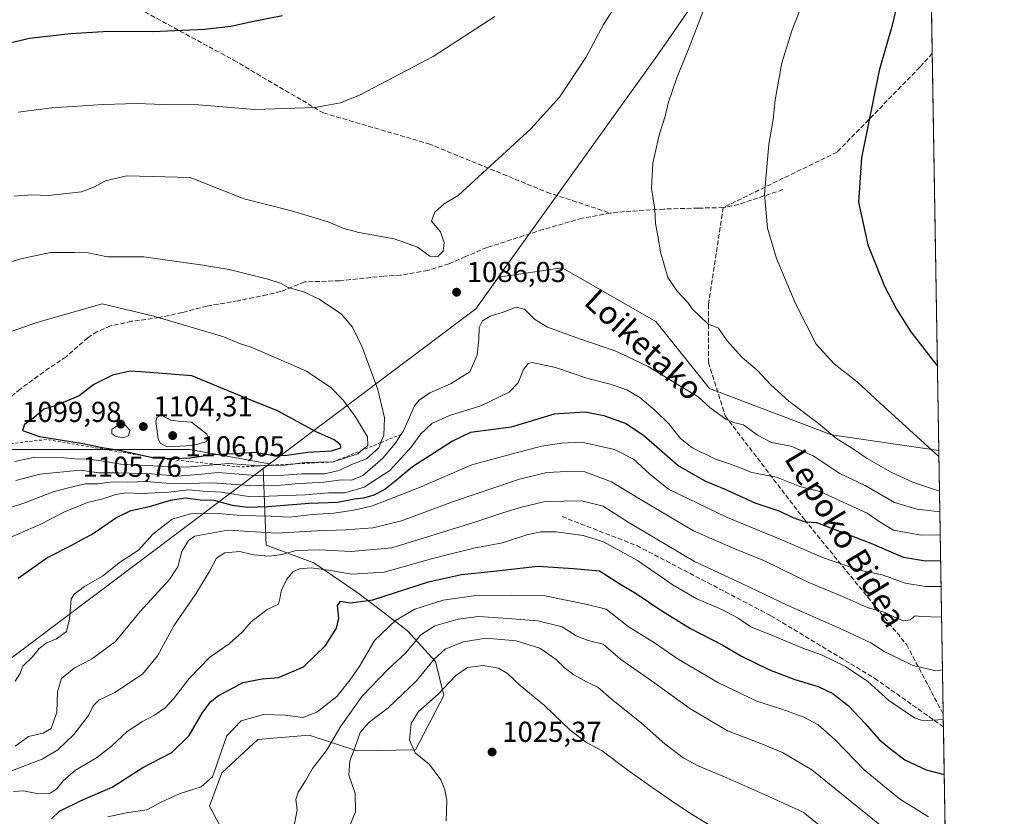
# Model space of a CAD drawing. Units: metres. Extents: x 610301 to 613734, y 4764022 to 4766391.
# Drawn here: x 613392 to 613734, y 4765317 to 4765593 of the extents above; entities that cross this region are included whole.
import ezdxf
from ezdxf.enums import TextEntityAlignment as Align

# ---------------------------------------------------------------- set-up
doc = ezdxf.new("R2010")
doc.units = ezdxf.units.M
doc.header["$MEASUREMENT"] = 0
doc.linetypes.add('DGN Style 2', pattern=[1.6480167562047852, 0.988810053722871, -0.6592067024819142])
doc.linetypes.add('DGN Style 3', pattern=[2.307223458686699, 1.648016756204785, -0.6592067024819142])
for name, color, linetype, lineweight in [('Arbolado forestal CxS', 92, 'Continuous', 0), ('Comarca CxS', 21, 'Continuous', 0), ('Comunidad Autónoma CxS', 142, 'Continuous', 0), ('Curva de nivel maestra', 30, 'Continuous', 30), ('Curva de nivel normal', 30, 'Continuous', 0), ('Escarpado lineal', 30, 'DGN Style 2', 0), ('Espacio natural protegido CxS', 121, 'Continuous', 0), ('Instalación de energía eléctrica Cxs', 135, 'Continuous', 0), ('Matorral CxS', 135, 'Continuous', 0), ('Municipio', 91, 'Continuous', 13), ('Municipio CxS', 4, 'Continuous', 0), ('Provincia CxS', 1, 'Continuous', 0), ('Punto de cota en terreno', 7, 'Continuous', 0), ('Rótulo de punto de cota en terreno', 7, 'Continuous', 0), ('Senda', 7, 'DGN Style 3', 0), ('Texto cartográfico', 7, 'Continuous', 0)]:
    doc.layers.add(name, color=color, linetype=linetype, lineweight=lineweight)
doc.styles.add('Style-Arial', font='txt')

# ---------------------------------------------------------------- blocks, each defined once
blk = doc.blocks.new('*U16')
at = {"layer": 'Arbolado forestal CxS', "color": 92, "linetype": 'Continuous', "lineweight": 0}
blk.add_polyline3d([(613474.5105999997, 4765289.363700001, 1036.929600000003), (613457.7960999999, 4765320.466700001, 1044.228400000007), (613462.0708999997, 4765331.961300001, 1045.270300000004), (613474.6003000002, 4765343.578500001, 1042.653099999996), (613481.2598000001, 4765344.153100001, 1043.153200000001), (613492.3565999996, 4765345.110300001, 1043.588699999993), (613508.9462000001, 4765339.6393, 1036.302899999995), (613529.2611999996, 4765339.938100001, 1030.212899999999), (613539.1196999997, 4765358.833900001, 1030.795400000003), (613536.1826, 4765370.576099999, 1036.074999999997), (613526.3936999999, 4765381.3391, 1043.732999999993), (613509.7532000003, 4765394.0591, 1052.541200000007), (613494.0179000003, 4765404.834100001, 1057.932499999995), (613477.4188000001, 4765410.942100001, 1063.660499999998), (613476.3624, 4765437.553099999, 1096.499500000005), (613478.5612000005, 4765439.2061, 1098.213699999993), (613550.1518999999, 4765493.015500001, 1085.844500000007), (613558.0131000001, 4765503.9879, 1086.341), (613580.1272999998, 4765507.202299999, 1087.009099999996), (613612.6635999996, 4765488.610900001, 1088.448799999998), (613631.2554000001, 4765465.372099999, 1086.738200000007), (613673.6031, 4765449.245100001, 1089.981), (613710.8545000004, 4765443.796200001, 1095.681899999996), (613733.5800000001, 4764077.82, 781.8491999999969)], dxfattribs=at)
blk = doc.blocks.new('5PATER')
at = {"layer": 'Instalación de energía eléctrica Cxs', "linetype": 'Continuous', "lineweight": 0}
h = blk.add_hatch(color=51, dxfattribs=at)
edge = h.paths.add_edge_path()
edge.add_ellipse((0, 0), major_axis=(-0.1095731443231308, -0.1110710700762829), ratio=0.9994222409660322, start_angle=0, end_angle=360)

msp = doc.modelspace()

# ---------------------------------------------------------------- linework, layer by layer
at = {"layer": 'Arbolado forestal CxS', "color": 92, "linetype": 'Continuous', "lineweight": 0, "extrusion": (0.006611454729179905, -0.3974028108401972, 0.917620452367249), "elevation": -1888737.817951222, "flags": 128}
msp.add_lwpolyline([(692896.0312869466, 4363331.448897243), (692896.0312869467, 4363231.80938917)], dxfattribs=at)
at = {"layer": 'Arbolado forestal CxS', "color": 92, "linetype": 'Continuous', "lineweight": 0, "extrusion": (0.003439227010091783, -0.2066239136900848, 0.9784143958512496), "elevation": -981491.7790042226, "flags": 128}
msp.add_lwpolyline([(692935.0363946774, 4652068.593720609), (692935.0363946772, 4652064.061475202)], dxfattribs=at)
at = {"layer": 'Arbolado forestal CxS', "color": 92, "linetype": 'Continuous', "lineweight": 0, "extrusion": (0.004877850833936445, -0.2931993328984469, 0.9560388892504047), "elevation": -1393194.482914598, "flags": 128}
msp.add_lwpolyline([(692895.9300001634, 4545777.103197084), (692895.9300001634, 4545672.129762666)], dxfattribs=at)
at = {"layer": 'Arbolado forestal CxS', "color": 92, "linetype": 'Continuous', "lineweight": 0}
for points in [[(613710.8545000004, 4765443.796200001, 1095.681899999996), (613673.6031, 4765449.245100001, 1089.981), (613631.2554000001, 4765465.372099999, 1086.738200000007), (613612.6635999996, 4765488.610900001, 1088.448799999998), (613580.1272999998, 4765507.202299999, 1087.009099999996), (613558.0131000001, 4765503.9879, 1086.341), (613550.1518999999, 4765493.015500001, 1085.844500000007), (613478.5612000005, 4765439.2061, 1098.213699999993)], [(613478.5612000005, 4765439.2061, 1098.213699999993), (613450.9206999998, 4765444.214500001, 1104.998999999996), (613408.2805000005, 4765444.2149, 1099.282200000001), (613366.7933, 4765444.215100001, 1101.4666), (613344.8969000002, 4765430.3859, 1108.6823), (613329.9149000002, 4765401.575300001, 1096.556299999997), (613301.1037, 4765377.374700001, 1115.6878), (613268.5305000005, 4765375.047900001, 1127.444900000002)], [(613366.7933, 4765444.215100001, 1101.4666), (613408.2805000005, 4765444.2149, 1099.282200000001), (613450.9206999998, 4765444.214500001, 1104.998999999996), (613478.5612000005, 4765439.2061, 1098.213699999993), (613476.3624, 4765437.553099999, 1096.499500000005), (613477.4188000001, 4765410.942100001, 1063.660499999998), (613494.0179000003, 4765404.834100001, 1057.932499999995), (613509.7532000003, 4765394.0591, 1052.541200000007), (613526.3936999999, 4765381.3391, 1043.732999999993), (613536.1826, 4765370.576099999, 1036.074999999997), (613539.1196999997, 4765358.833900001, 1030.795400000003), (613529.2611999996, 4765339.938100001, 1030.212899999999), (613508.9462000001, 4765339.6393, 1036.302899999995), (613492.3565999996, 4765345.110300001, 1043.588699999993), (613481.2598000001, 4765344.153100001, 1043.153200000001), (613474.6003000002, 4765343.578500001, 1042.653099999996), (613462.0708999997, 4765331.961300001, 1045.270300000004), (613457.7960999999, 4765320.466700001, 1044.228400000007), (613474.5105999997, 4765289.363700001, 1036.929600000003)], [(613474.5105999997, 4765289.363700001, 1036.929600000003), (613457.7960999999, 4765320.466700001, 1044.228400000007), (613462.0708999997, 4765331.961300001, 1045.270300000004), (613474.6003000002, 4765343.578500001, 1042.653099999996), (613481.2598000001, 4765344.153100001, 1043.153200000001), (613492.3565999996, 4765345.110300001, 1043.588699999993), (613508.9462000001, 4765339.6393, 1036.302899999995), (613529.2611999996, 4765339.938100001, 1030.212899999999), (613539.1196999997, 4765358.833900001, 1030.795400000003), (613536.1826, 4765370.576099999, 1036.074999999997), (613526.3936999999, 4765381.3391, 1043.732999999993), (613509.7532000003, 4765394.0591, 1052.541200000007), (613494.0179000003, 4765404.834100001, 1057.932499999995), (613477.4188000001, 4765410.942100001, 1063.660499999998), (613476.3624, 4765437.553099999, 1096.499500000005), (613478.5612000005, 4765439.2061, 1098.213699999993)], [(613474.5105999997, 4765289.363700001, 1036.929600000003), (613457.7960999999, 4765320.466700001, 1044.228400000007), (613462.0708999997, 4765331.961300001, 1045.270300000004), (613474.6003000002, 4765343.578500001, 1042.653099999996), (613481.2598000001, 4765344.153100001, 1043.153200000001), (613492.3565999996, 4765345.110300001, 1043.588699999993), (613508.9462000001, 4765339.6393, 1036.302899999995), (613529.2611999996, 4765339.938100001, 1030.212899999999), (613539.1196999997, 4765358.833900001, 1030.795400000003), (613536.1826, 4765370.576099999, 1036.074999999997), (613526.3936999999, 4765381.3391, 1043.732999999993), (613509.7532000003, 4765394.0591, 1052.541200000007), (613494.0179000003, 4765404.834100001, 1057.932499999995), (613477.4188000001, 4765410.942100001, 1063.660499999998), (613476.3624, 4765437.553099999, 1096.499500000005), (613478.5612000005, 4765439.2061, 1098.213699999993)]]:
    msp.add_polyline3d(points, dxfattribs=at)
at = {"layer": 'Comarca CxS', "color": 21, "linetype": 'Continuous', "lineweight": 0, "flags": 128}
msp.add_lwpolyline([(611909.6227759486, 4766362.105292416), (613411.9537817772, 4766386.720825574), (613413.0380000002, 4766385.912), (613439.9369999996, 4766366.798000001), (613451.6179999994, 4766358.425), (613465.5569999992, 4766348.433000001), (613510.6139999996, 4766318.994), (613553.3850000009, 4766289.527), (613566.8380000007, 4766280.308000001), (613583.209, 4766269.09), (613593.4649999999, 4766262.062), (613646.7040000008, 4766228.148000001), (613698.3740770075, 4766193.962177501), (613706.3454240634, 4765714.823952843), (613733.580000871, 4764077.819982326), (611946.7265727377, 4764048.557772302)], dxfattribs=at)
at = {"layer": 'Comunidad Autónoma CxS', "color": 142, "linetype": 'Continuous', "lineweight": 0, "flags": 128}
msp.add_lwpolyline([(611946.7265727377, 4764048.557772302), (610338.4500008437, 4764022.219982326), (610328.5972000009, 4764632.684300001), (610323.456113034, 4764951.21847995), (610301.110000845, 4766335.749982302), (611251.4029731483, 4766351.320431211), (611909.6227759486, 4766362.105292416), (613411.9537817772, 4766386.720825574), (613695.090000871, 4766391.359982301), (613698.3740770075, 4766193.962177501), (613706.3454240634, 4765714.823952843), (613733.580000871, 4764077.819982326)], close=True, dxfattribs=at)
at = {"layer": 'Curva de nivel maestra', "color": 30, "linetype": 'Continuous', "lineweight": 30, "flags": 128}
for points, elevation in [([(613707.5539999995, 4765642.179199999), (613704.8099999996, 4765630.7301), (613697.7100000001, 4765606.0601), (613696.6299999999, 4765599.590100001), (613694.5899999999, 4765590.940099999), (613690.1100000005, 4765575.720100001), (613684.0499999998, 4765545.3301), (613683.04, 4765530.020099999), (613686.2599999999, 4765515.170100001), (613692.0300000003, 4765500.8201), (613696.1900000004, 4765492.880100001), (613701.1200000001, 4765484.960100001), (613710.3671000004, 4765473.090700001)], 1100), ([(613381.1550000003, 4765583.496200001), (613395.2800000003, 4765586.920100001), (613409.6500000004, 4765588.4801), (613422.7300000006, 4765589.360099999), (613438.0599999996, 4765589.1801), (613456.0999999996, 4765589.9901), (613465.2300000006, 4765591.030099999), (613473.0999999996, 4765592.780099999), (613483.0599999996, 4765594.700099999)], 1075), ([(613445.3399999999, 4765441.0801), (613451.2199999997, 4765441.300100001), (613458.6399999997, 4765442.390100001), (613466.3200000003, 4765442.7401), (613473.6399999997, 4765443.210100001), (613480.0700000003, 4765442.130100001), (613484.5800000001, 4765442.1601), (613491.8799999999, 4765443.300100001), (613500.0999999996, 4765443.670100001), (613503.3099999996, 4765444.720100001), (613503.2699999996, 4765445.840100001), (613501.0800000001, 4765447.4801), (613494.8399999999, 4765450.3201), (613481.3200000003, 4765457.6501), (613469.5300000003, 4765462.340100001), (613451.6299999999, 4765469.710100001), (613435.6200000001, 4765471.0101), (613430.29, 4765471.3101), (613424.0800000001, 4765469.950099999), (613417.6399999997, 4765466.720100001), (613412.6100000005, 4765462.780099999), (613404.25, 4765459.360099999), (613400.2800000003, 4765458.120100001), (613396.7699999996, 4765455.140100001), (613393.5700000003, 4765452.8101), (613392.8600000005, 4765450.8101), (613398.7999999998, 4765448.670100001), (613413.9100000003, 4765446.220100001), (613420.5599999996, 4765444.840100001), (613426.5599999996, 4765443.970100001), (613438.5999999996, 4765441.340100001), (613445.3399999999, 4765441.0801)], 1100), ([(613711.4901999999, 4765405.584000001), (613706.2300000006, 4765405.4101), (613698.6399999997, 4765406.7301), (613687.4100000003, 4765411.530099999), (613668.5599999996, 4765418.790100001), (613664.5800000001, 4765418.9801), (613660.3700000001, 4765420.440099999), (613655.79, 4765422.6801), (613647.1699999999, 4765425.540100001), (613636.54, 4765430.440099999), (613629.7999999998, 4765433.200099999), (613620.2599999999, 4765438.6601), (613608.4800000006, 4765448.890100001), (613602.0800000001, 4765453.1601), (613594.7000000002, 4765455.8201), (613587.9699999997, 4765457.0801), (613577.4100000003, 4765456.4301), (613562.4100000003, 4765451.880100001), (613548.3099999996, 4765450.0601), (613542.1500000004, 4765447.0601), (613528.2699999996, 4765438.1501), (613522.1399999997, 4765433.040100001), (613518.6299999999, 4765430.280099999), (613514.79, 4765428.3101), (613511.2699999996, 4765427.3201), (613508.1200000001, 4765426.970100001), (613502.25, 4765425.7601), (613492.3200000003, 4765425.4901), (613478.0599999996, 4765424.340100001), (613470.8600000005, 4765424.0801), (613465.8099999996, 4765424.7601), (613459.4299999997, 4765426.4301), (613454.5599999996, 4765426.630100001), (613449.5899999999, 4765427.2601), (613444.1799999997, 4765426.4801), (613436.8300000001, 4765424.290100001), (613430.1399999997, 4765422.800100001), (613425.6600000003, 4765420.620100001), (613417.7100000001, 4765415.130100001), (613409.2199999997, 4765410.470100001), (613401.7300000006, 4765406.710100001), (613391.4000000004, 4765399.4101)], 1075), ([(613402.9000000004, 4765316.020099999), (613405.7800000003, 4765318.6601), (613413.2999999998, 4765322.440099999), (613423.9600000001, 4765326.9901), (613434.6399999997, 4765333.880100001), (613444.7000000002, 4765339.020099999), (613450.7100000001, 4765344.9801), (613455.2100000001, 4765352.6501), (613458.1200000001, 4765356.640100001), (613460.9600000001, 4765358.8101), (613464.7300000006, 4765360.7601), (613469.4000000004, 4765363.340100001), (613476.0599999996, 4765364.670100001), (613481.7300000006, 4765365.130100001), (613490.4000000004, 4765368.800100001), (613498.0099999999, 4765376.220100001), (613501.8600000005, 4765382.1601), (613502.7000000002, 4765385.640100001), (613502.1900000004, 4765390.040100001), (613503.2599999999, 4765391.550100001), (613506.7400000002, 4765390.9301), (613514.4100000003, 4765392.0701), (613533.7400000002, 4765398.3101), (613545.1900000004, 4765400.860099999), (613556.5, 4765401.9301), (613571.6799999997, 4765403.6601), (613584.1100000005, 4765402.850099999), (613593.0599999996, 4765402.050100001), (613600.2000000002, 4765397.610099999), (613605.8600000005, 4765394.2601), (613614.3600000005, 4765388.4301), (613624.7100000001, 4765382.120100001), (613635.8700000001, 4765376.270099999), (613642.3399999999, 4765372.4901), (613652.1100000005, 4765367.7501), (613660.9299999997, 4765364.390100001), (613669, 4765361.9801), (613674.0899999999, 4765359.4901), (613679.5, 4765355.2301), (613685.2300000006, 4765349.290100001), (613690.1399999997, 4765343.530099999), (613693.5899999999, 4765340.6501), (613699.1200000001, 4765336.460100001), (613706.4299999997, 4765333.100099999), (613712.7248999998, 4765331.368799999)], 1050)]:
    msp.add_lwpolyline(points, dxfattribs=dict(at, elevation=elevation))
at = {"layer": 'Curva de nivel normal', "color": 30, "linetype": 'Continuous', "lineweight": 0, "flags": 128}
for points, elevation in [([(613599.0800000001, 4765598.76), (613594.5499999998, 4765591.630000001), (613588.3300000001, 4765580.140000001), (613579.1799999997, 4765566.380000001), (613569.3300000001, 4765555.449999999), (613544.0700000003, 4765532.359999999), (613539.2300000006, 4765529.369999999), (613535.9500000002, 4765526.550000001), (613534.7800000003, 4765523.369999999), (613536.1100000005, 4765521.939999999), (613537.9699999997, 4765519.710000001), (613539.2100000001, 4765515.9), (613538.8200000003, 4765512.939999999), (613536.9800000006, 4765511.100000001), (613534.2800000003, 4765511.289999999), (613530.0099999999, 4765514.41), (613521.8099999996, 4765517.220000001), (613509.5999999996, 4765519.470000001), (613504.0300000003, 4765520.970000001), (613499, 4765523.210000001), (613486.2199999997, 4765526.960000001), (613469.8399999999, 4765531.17), (613451.0700000003, 4765538.57), (613429.0800000001, 4765539.16), (613421.6399999997, 4765537.34), (613417.6200000001, 4765535.189999999), (613413.3600000005, 4765533.609999999), (613401.8899999997, 4765532.300000001), (613396.1799999997, 4765532.57), (613389.9600000001, 4765532.060000001)], 1085), ([(613629.3099999996, 4765596.83), (613623.7599999999, 4765582.470000001), (613620.0499999998, 4765573.42), (613616.9800000006, 4765564.289999999), (613615.8700000001, 4765559.779999999), (613613.9299999997, 4765553.720000001), (613611.5899999999, 4765543.49), (613611.1799999997, 4765534.859999999), (613612.2699999996, 4765527.49), (613612.5300000003, 4765522.630000001), (613613.4699999997, 4765517.76), (613614.2699999996, 4765512.630000001), (613616.8799999999, 4765503.83), (613620.0999999996, 4765499.060000001), (613623.7800000003, 4765495.140000001), (613625.25, 4765492.970000001), (613630.7400000002, 4765487.82), (613634.4100000003, 4765486.310000001), (613637.4100000003, 4765481.869999999), (613642.6100000005, 4765476.140000001), (613647.8399999999, 4765471.720000001), (613652.5599999996, 4765466.630000001), (613658.8499999996, 4765460.92), (613669.1399999997, 4765453.210000001), (613675.4199999999, 4765447.84), (613680.5700000003, 4765444.720000001), (613686.0199999996, 4765441.039999999), (613694.1399999997, 4765436.460000001), (613702.0199999996, 4765432.699999999), (613711.0893999999, 4765429.673800001)], 1090), ([(613662.7199999997, 4765596.810000001), (613659.9900000002, 4765589.810000001), (613656.4100000003, 4765578.300000001), (613654.0800000001, 4765565.439999999), (613653.3200000003, 4765558.640000001), (613651.9000000004, 4765550.140000001), (613650.3399999999, 4765532.810000001), (613651.4400000004, 4765520.980000001), (613654.5300000003, 4765510.5), (613660.9600000001, 4765495.029999999), (613668.3499999996, 4765480.75), (613674.5300000003, 4765473.939999999), (613682.5599999996, 4765467.630000001), (613691.8799999999, 4765458.970000001), (613710.8887, 4765441.736400001)], 1095), ([(613556.8099999996, 4765594.350000001), (613535.4100000003, 4765580.480000001), (613510.0700000003, 4765567.180000001), (613503.2300000006, 4765564.430000001), (613494.3799999999, 4765562.800000001), (613473.5599999996, 4765562.180000001), (613454.0599999996, 4765563.800000001), (613441.7300000006, 4765563.84), (613432.7300000006, 4765564.210000001), (613421.0499999998, 4765563.890000001), (613403.0199999996, 4765562.74), (613391.3799999999, 4765561.210000001)], 1080), ([(613380.9000000004, 4765506.869999999), (613392.3600000005, 4765510.380000001), (613402.6500000004, 4765512.58), (613411.0599999996, 4765512.52), (613415.6500000004, 4765512.359999999), (613422.3300000001, 4765511.07), (613434.9699999997, 4765511.050000001), (613455.4299999997, 4765508.180000001), (613464.6399999997, 4765506.58), (613478.0599999996, 4765503.279999999), (613482.6500000004, 4765501.83), (613485.0599999996, 4765500.369999999), (613490.3600000005, 4765498.880000001), (613495.8899999997, 4765496.34), (613503.5300000003, 4765491.180000001), (613507.4299999997, 4765486.67), (613510.7000000002, 4765479.640000001), (613516.2199999997, 4765464.939999999), (613518.5, 4765455.210000001), (613518.2999999998, 4765449.140000001), (613517.2697000002, 4765446.590399999), (613516.5300000003, 4765444.76), (613512.25, 4765440.970000001), (613507.0199999996, 4765438.92), (613502.7400000002, 4765436.92), (613497.7400000002, 4765435.699999999)], 1090), ([(613382.5899999999, 4765422.08), (613393.3200000003, 4765425.57), (613403.8799999999, 4765429.57), (613410.7199999997, 4765431.369999999), (613414.6600000003, 4765432.27), (613419.0199999996, 4765432.32), (613424.4000000004, 4765432.960000001), (613429.1799999997, 4765432.82), (613435.8799999999, 4765433.07), (613445.5199999996, 4765432.300000001), (613458.7300000006, 4765432.619999999), (613471.7300000006, 4765431.710000001), (613480.3200000003, 4765431.539999999), (613487.4199999999, 4765432.25), (613497.4600000001, 4765432.859999999), (613503.6399999997, 4765433.710000001), (613507.1799999997, 4765433.58), (613510.9800000006, 4765435.180000001), (613517.8899999997, 4765441.230000001), (613522.2100000001, 4765446.279999999), (613524.3454, 4765449.460300001), (613525.0300000003, 4765450.480000001), (613528.9299999997, 4765459.300000001), (613530.4800000006, 4765461.350000001), (613534.1799999997, 4765463.789999999), (613541.4600000001, 4765466.970000001), (613548.1699999999, 4765471.16), (613550.6600000003, 4765476.880000001), (613551.2400000002, 4765482.5), (613551.2999999998, 4765486.480000001), (613552.5099999999, 4765488.779999999), (613555.1399999997, 4765490.480000001), (613559.6299999999, 4765491.869999999), (613564.2100000001, 4765493.58), (613567.0800000001, 4765492.92), (613570.5199999996, 4765489.4), (613575.04, 4765486.66), (613586.4800000006, 4765482.430000001), (613598.5300000003, 4765478.430000001), (613609.9699999997, 4765472.970000001), (613621.5800000001, 4765465.939999999), (613627.3700000001, 4765462.480000001), (613631.4600000001, 4765458.67), (613636.9600000001, 4765454.680000001), (613639.6600000003, 4765453.52), (613643.0700000003, 4765452.74), (613647.9299999997, 4765449.189999999), (613652.7999999998, 4765446.640000001), (613659.5899999999, 4765445.32), (613667.2400000002, 4765441.970000001), (613676.4600000001, 4765435.84), (613685.3300000001, 4765431.710000001), (613695.4400000004, 4765425.800000001), (613703.3799999999, 4765423.460000001), (613711.2074999996, 4765422.5792)], 1085), ([(613420.5899999999, 4765494.67), (613397.5300000003, 4765488.130000001), (613384.8799999999, 4765483.699999999)], 1095), ([(613390.2599999999, 4765440), (613397.1799999997, 4765441.5), (613407.1799999997, 4765441.279999999), (613412.2999999998, 4765440.800000001), (613415.4900000002, 4765440.9), (613420.2199999997, 4765440.300000001), (613427.04, 4765439.119999999), (613440.3399999999, 4765438.42), (613449.6699999999, 4765438.09), (613460.4040000001, 4765438.9747), (613464.3499999996, 4765439.300000001), (613474.8844, 4765438.492000001), (613474.9100000003, 4765438.49), (613483.7999999998, 4765438.76), (613486.7493000003, 4765439.133300001), (613490.9100000003, 4765439.66), (613500.75, 4765439.890100001), (613509.29, 4765442.640000001), (613510.9170000004, 4765444.013800001), (613512.7599999999, 4765445.57), (613512.5499999998, 4765448.619999999), (613508.4800000006, 4765455.550000001), (613504.1600000003, 4765461.300000001), (613499.9100000003, 4765465.720000001), (613491.4800000006, 4765471.34), (613472.2300000006, 4765479.640000001), (613468.1600000003, 4765480.9), (613462.7199999997, 4765483.24), (613438.4500000002, 4765490.470000001), (613420.5899999999, 4765494.67)], 1095), ([(613388.6200000001, 4765413.66), (613399.3099999996, 4765418.27), (613407.2199999997, 4765422.460000001), (613415.4299999997, 4765425.789999999), (613420.7999999998, 4765427.039999999), (613425.3300000001, 4765428.560000001), (613428.8700000001, 4765429.17), (613434.0199999996, 4765428.939999999), (613443.6799999997, 4765429.42), (613450.3399999999, 4765430.16), (613455.6299999999, 4765429.710000001), (613461.9400000004, 4765429.359999999), (613472.04, 4765427.779999999), (613490.9800000006, 4765428.49), (613499.04, 4765429.16), (613504.75, 4765429.17), (613511.4100000003, 4765431.060000001), (613520.4100000003, 4765436.91), (613527.7400000002, 4765444.970000001), (613531.0700000003, 4765449.600000001), (613534.9199999999, 4765453.17), (613541.0199999996, 4765455.960000001), (613551.9400000004, 4765459.32), (613561.75, 4765464.109999999), (613564.8499999996, 4765467.300000001), (613566.7400000002, 4765471.980000001), (613568.3799999999, 4765474.02), (613569.7800000003, 4765474.369999999), (613577.7999999998, 4765472.59), (613589.0300000003, 4765468.76), (613596.7800000003, 4765466.850000001), (613602.54, 4765464.92), (613607.0999999996, 4765462.210000001), (613612.4800000006, 4765457.74), (613617.1600000003, 4765453.039999999), (613621.2599999999, 4765448.02), (613625.0999999996, 4765444.850000001), (613633.4199999999, 4765440.850000001), (613638.8799999999, 4765439.02), (613645.9600000001, 4765436.199999999), (613654.54, 4765434.539999999), (613662.6200000001, 4765431.34), (613669.5999999996, 4765429.66), (613685.9600000001, 4765422.060000001), (613690.54, 4765418.980000001), (613695.1799999997, 4765416.16), (613704.7300000006, 4765414.460000001), (613711.3403000003, 4765414.594000001)], 1080), ([(613441.0599999996, 4765456.07), (613439.5499999998, 4765455.34), (613439.2100000001, 4765454.01), (613439.9500000002, 4765447.83), (613440.7100000001, 4765446.41), (613443.0999999996, 4765445.16), (613451.8799999999, 4765445.600000001), (613456.6200000001, 4765446.890000001), (613457.4800000006, 4765448.34), (613456.7999999998, 4765449.480000001), (613451.5899999999, 4765453.67), (613446.9000000004, 4765453.960000001), (613444.4000000004, 4765454.359999999), (613441.0599999996, 4765456.07)], 1105), ([(613427.54, 4765453.619999999), (613423.8799999999, 4765451.109999999), (613423.8399999999, 4765449.779999999), (613425.0499999998, 4765448.800000001), (613427.6699999999, 4765448.220000001), (613429.6799999997, 4765448.980000001), (613430.0999999996, 4765450.91), (613427.54, 4765453.619999999)], 1105), ([(613390.3300000001, 4765363.83), (613392.0099999999, 4765366.350000001), (613393.04, 4765368.980000001), (613396.3300000001, 4765372.230000001), (613398.7300000006, 4765375.17), (613401.0599999996, 4765376.939999999), (613404.7400000002, 4765378.460000001), (613408.1900000004, 4765381.050000001), (613409.1799999997, 4765385.49), (613409.75, 4765392.199999999), (613410.8600000005, 4765393.99), (613414.3799999999, 4765396.640000001), (613420.6399999997, 4765400.220000001), (613426.9000000004, 4765405.16), (613433.2000000002, 4765409.279999999), (613438.1699999999, 4765414.810000001), (613444.7800000003, 4765420.02), (613451.2100000001, 4765421.859999999), (613460.9199999999, 4765422), (613468.5099999999, 4765421.32), (613479.1200000001, 4765421.039999999), (613485.5700000003, 4765420.699999999), (613493.4199999999, 4765421.600000001), (613500.9100000003, 4765422.130000001), (613507.8099999996, 4765423.109999999), (613514.0099999999, 4765424.5), (613530.6600000003, 4765431.050000001), (613548.8200000003, 4765438.82), (613562.4199999999, 4765442.550000001), (613572.9400000004, 4765445.279999999), (613579.9600000001, 4765446.369999999), (613587.0199999996, 4765446.76), (613598.2999999998, 4765444.15), (613604.9299999997, 4765440.82), (613610.4100000003, 4765435.730000001), (613617.0800000001, 4765430.430000001), (613637.4400000004, 4765420.600000001), (613655.7599999999, 4765413.100000001), (613670.5, 4765406.680000001), (613683.3399999999, 4765402.26), (613691.1699999999, 4765400.67), (613699.2300000006, 4765397.800000001), (613706.2100000001, 4765396.689999999), (613711.6381999999, 4765396.689999999)], 1070), ([(613711.8163000002, 4765385.985099999), (613704.7800000003, 4765386.210000001), (613702.6900000004, 4765386.49), (613700.9500000002, 4765385.119999999), (613698.6100000005, 4765384.74), (613695.6699999999, 4765385.850000001), (613692.2000000002, 4765387.600000001), (613686.3300000001, 4765389.26), (613678.0499999998, 4765392.980000001), (613665.7400000002, 4765398.039999999), (613650.3899999997, 4765405.600000001), (613639.2999999998, 4765410.09), (613625.7599999999, 4765415.930000001), (613606.9900000002, 4765427.060000001), (613597.2800000003, 4765433.02), (613588.04, 4765436.439999999), (613581.7599999999, 4765436.5), (613574.7999999998, 4765436.210000001), (613565.3099999996, 4765433.880000001), (613542.4800000006, 4765426.17), (613524.4100000003, 4765419.460000001), (613514.4100000003, 4765416.99), (613505.0700000003, 4765416.26), (613495.0599999996, 4765416.02), (613481.0599999996, 4765415.109999999), (613473.7300000006, 4765415.640000001), (613464.0999999996, 4765416.16), (613452.7300000006, 4765414.109999999), (613450.4500000002, 4765412.600000001), (613448.1699999999, 4765408.810000001), (613446.7699999996, 4765403.480000001), (613443.75, 4765398.939999999), (613433.7000000002, 4765388), (613425.1399999997, 4765377.609999999), (613416.79, 4765371.439999999), (613410.8099999996, 4765368.33), (613406.4500000002, 4765364.77), (613405, 4765360.140000001), (613404.8099999996, 4765353.08), (613402.8399999999, 4765347.4), (613400.0599999996, 4765345.720000001), (613394.9699999997, 4765344.57), (613390.3600000005, 4765341.220000001)], 1065), ([(613497.7400000002, 4765435.699999999), (613489.7300000006, 4765435.779999999), (613483.7300000006, 4765435.300000001), (613473.7300000006, 4765435.210000001), (613460.7300000006, 4765436.25), (613454.0300000003, 4765435.550000001), (613446.6100000005, 4765434.980000001), (613437.7000000002, 4765435.75), (613426.2199999997, 4765436.130000001), (613419.3499999996, 4765436.119999999), (613412.8799999999, 4765436.99), (613398.9600000001, 4765435.59), (613390.5300000003, 4765433.439999999)], 1090), ([(613389.0300000003, 4765332.730000001), (613399.7000000002, 4765336.779999999), (613405.1399999997, 4765340.01), (613410.7300000006, 4765345.33), (613415.8300000001, 4765351.880000001), (613417.4600000001, 4765355.26), (613419.3300000001, 4765357.180000001), (613424.9400000004, 4765359.880000001), (613434.4900000002, 4765366.26), (613439.7400000002, 4765372.630000001), (613445.3499999996, 4765383), (613453.0199999996, 4765394.16), (613457.9199999999, 4765402.140000001), (613460.1799999997, 4765406.430000001), (613463.0999999996, 4765408.359999999), (613468.3499999996, 4765408.789999999), (613473.0899999999, 4765407.58), (613478.5, 4765407.140000001), (613482.8499999996, 4765407.800000001), (613487.9000000004, 4765409.119999999), (613496, 4765409.41), (613506.9199999999, 4765408.74), (613521, 4765410.109999999), (613536.4500000002, 4765414.789999999), (613550.25, 4765419.029999999), (613559.9500000002, 4765422.34), (613566.0800000001, 4765424.119999999), (613574.2100000001, 4765426.17), (613586.9400000004, 4765426.32), (613594.3499999996, 4765424.550000001), (613603.0700000003, 4765418.930000001), (613626.0700000003, 4765405.289999999), (613642.7000000002, 4765397.630000001), (613658.2000000002, 4765390.140000001), (613677.7199999997, 4765381.57), (613687.2400000002, 4765377.08), (613691.9199999999, 4765374.09), (613701.5800000001, 4765369.32), (613709.8700000001, 4765367.390000001), (613712.1195, 4765367.7612)], 1060), ([(613389.7199999997, 4765325.539999999), (613393.2300000006, 4765325.77), (613398.4100000003, 4765324.680000001), (613402.4400000004, 4765324.930000001), (613404.7400000002, 4765326.359999999), (613407.0099999999, 4765329.180000001), (613411.29, 4765332.939999999), (613418.5499999998, 4765337.199999999), (613423.8200000003, 4765341.230000001), (613429.2300000006, 4765346.359999999), (613434.4900000002, 4765349.859999999), (613438.7300000006, 4765351.970000001), (613442.4000000004, 4765354.5), (613445.3399999999, 4765357.66), (613450.7000000002, 4765364.779999999), (613457.9000000004, 4765372.140000001), (613464.5599999996, 4765376.810000001), (613469.1600000003, 4765380.810000001), (613472.2000000002, 4765384.380000001), (613474.7400000002, 4765386.4), (613477.7699999996, 4765388.66), (613481.7199999997, 4765390.529999999), (613482.2300000006, 4765392.350000001), (613482.6200000001, 4765395.180000001), (613484.6399999997, 4765399.25), (613486.7300000006, 4765401.74), (613489.0599999996, 4765402.779999999), (613493.0599999996, 4765403.08), (613499.0700000003, 4765402.359999999), (613507.0700000003, 4765400.880000001), (613518.4100000003, 4765401.600000001), (613535.6600000003, 4765406.460000001), (613549.5099999999, 4765409.939999999), (613559.4100000003, 4765411.850000001), (613567.8399999999, 4765414.539999999), (613572.7400000002, 4765415.65), (613578.0700000003, 4765415.57), (613587.4500000002, 4765414.32), (613594.4900000002, 4765412.130000001), (613606.2800000003, 4765405.680000001), (613618.7300000006, 4765397.130000001), (613626.9199999999, 4765392.32), (613635.5800000001, 4765388.66), (613641.2199999997, 4765385.619999999), (613645.5700000003, 4765382.640000001), (613653.9400000004, 4765379.32), (613663.6500000004, 4765375.300000001), (613670.1799999997, 4765372.9), (613678.4800000006, 4765368.890000001), (613686.2599999999, 4765363.66), (613693.5099999999, 4765357.08), (613702.4100000003, 4765351.109999999), (613704.7400000002, 4765350.24), (613707.0800000001, 4765350.17), (613712.4057, 4765350.553500001)], 1055), ([(613422.5599999996, 4765316.720000001), (613428.9400000004, 4765318.16), (613436.0599999996, 4765319.180000001), (613441.0599999996, 4765321.84), (613447.2400000002, 4765324.710000001), (613454.8499999996, 4765327.15), (613458.7699999996, 4765330.65), (613460.0700000003, 4765334.189999999), (613461.75, 4765338.980000001), (613463.75, 4765344.800000001), (613468.7699999996, 4765350.100000001), (613476.5499999998, 4765352.25), (613484.0199999996, 4765352.050000001), (613490.2100000001, 4765351.25), (613495.0199999996, 4765353.029999999), (613501.9699999997, 4765358.5), (613506.4400000004, 4765364.15), (613509.6600000003, 4765368.75), (613515.1399999997, 4765378), (613522.2999999998, 4765384.850000001), (613528.9800000006, 4765388.789999999), (613538.8099999996, 4765391.880000001), (613550.2300000006, 4765393.52), (613562.6799999997, 4765393.67), (613574.1799999997, 4765393.42), (613588.4100000003, 4765390.57), (613595.4100000003, 4765388.789999999), (613603.0999999996, 4765382.76), (613612.1900000004, 4765377.09), (613620.4299999997, 4765371.439999999), (613634.3899999997, 4765363.220000001), (613647.6500000004, 4765356.850000001), (613656.4000000004, 4765354.07), (613663.9900000002, 4765351.350000001), (613668.9600000001, 4765348.66), (613674.9400000004, 4765343.480000001), (613684.9600000001, 4765333.07), (613697.1900000004, 4765322.980000001), (613707.2599999999, 4765316.789999999)], 1045), ([(613691.5099999999, 4765313.029999999), (613666.7599999999, 4765332.99), (613656.6699999999, 4765339.029999999), (613649.1399999997, 4765342.199999999), (613637.5199999996, 4765346.58), (613624.5, 4765354.27), (613612.3099999996, 4765363.07), (613600.4100000003, 4765371.430000001), (613594.4100000003, 4765376.630000001), (613589.1500000004, 4765377.9), (613585.04, 4765379.59), (613580.1500000004, 4765382.619999999), (613571.7400000002, 4765384.77), (613559.7400000002, 4765385.67), (613551.0700000003, 4765386.25), (613544.0899999999, 4765385.350000001), (613535.9400000004, 4765383.02), (613531.0899999999, 4765379.83), (613525.8399999999, 4765373.480000001), (613519.6600000003, 4765367.810000001), (613510.7300000006, 4765358.619999999), (613503.3300000001, 4765348.15), (613498.4000000004, 4765339.699999999), (613493.5099999999, 4765333.480000001), (613491.0599999996, 4765329.27), (613488.5300000003, 4765325.24), (613487.7800000003, 4765322.800000001), (613488.1799999997, 4765319.130000001), (613486.54, 4765310.640000001)], 1040), ([(613505.6799999997, 4765311.710000001), (613508.4000000004, 4765318.470000001), (613508.2800000003, 4765324.930000001), (613506.1799999997, 4765331.24), (613506.4400000004, 4765336.17), (613508.1699999999, 4765340.66), (613510.1100000005, 4765346.039999999), (613513.0700000003, 4765349.470000001), (613519.7599999999, 4765354.59), (613524.7400000002, 4765359.27), (613529.5700000003, 4765363.92), (613535.7100000001, 4765371.460000001), (613539.54, 4765374.9), (613545.75, 4765377.470000001), (613553.8099999996, 4765378.76), (613564.1399999997, 4765377.82), (613572.4199999999, 4765375.199999999), (613578.0999999996, 4765371.300000001), (613580.8099999996, 4765368.539999999), (613584.1799999997, 4765366), (613588.6100000005, 4765363.560000001), (613592.5199999996, 4765361.77), (613597.1900000004, 4765357.67), (613607.6900000004, 4765349.220000001), (613615.7400000002, 4765342.119999999), (613622.1900000004, 4765337.25), (613627.54, 4765334.32), (613637.2800000003, 4765330.220000001), (613650.8300000001, 4765324.199999999), (613663.7699999996, 4765318.310000001), (613679.4000000004, 4765305.800000001)], 1035), ([(613539.9199999999, 4765315.310000001), (613540.1799999997, 4765322.49), (613539.4199999999, 4765326.15), (613538, 4765329.550000001), (613534.1600000003, 4765334.880000001), (613529.1900000004, 4765338.939999999), (613527.1299999999, 4765343.289999999), (613527.7999999998, 4765349.140000001), (613530.3099999996, 4765353.300000001), (613536.9800000006, 4765359.140000001), (613543.2199999997, 4765365.800000001), (613547.2599999999, 4765368.560000001), (613552.7400000002, 4765369.220000001), (613558.0999999996, 4765368.289999999), (613561.1600000003, 4765366.470000001), (613565.6200000001, 4765362.34), (613574.0099999999, 4765355.41), (613582.8799999999, 4765346.84), (613588.5899999999, 4765342.57), (613594.04, 4765339.66), (613602.9000000004, 4765332.9), (613610.1600000003, 4765327.890000001), (613619.5999999996, 4765321.220000001), (613625.25, 4765317.529999999), (613631.2000000002, 4765314)], 1030)]:
    msp.add_lwpolyline(points, dxfattribs=dict(at, elevation=elevation))
at = {"layer": 'Escarpado lineal', "color": 30, "linetype": 'DGN Style 2', "lineweight": 0}
msp.add_polyline3d([(613524.6900000004, 4765449.600099999, 1086.4375), (613524.3454, 4765449.460300001, 1086.650699999998), (613517.2697000002, 4765446.590399999, 1092.028300000005), (613510.9170000004, 4765444.013800001, 1095.933499999999), (613500.75, 4765439.890100001, 1097.022299999997), (613486.7493000003, 4765439.133300001, 1098.135899999994), (613474.8844, 4765438.492000001, 1097.068400000004), (613468.1900000004, 4765438.130100001, 1096.092199999999), (613460.4040000001, 4765438.9747, 1097.503800000006), (613438.5999999996, 4765441.340100001, 1101.713399999993), (613401.2400000002, 4765447.6601, 1100.228400000007), (613385.0597000001, 4765445.817199999, 1100.0864), (613381.1550000003, 4765443.538000001, 1100.436700000006), (613365.3799999999, 4765434.3301, 1101.475099999996), (613356.8468000004, 4765428.6545, 1104.782300000006), (613353.3009000003, 4765426.2961, 1105.447199999995), (613345.5499999998, 4765422.3301, 1105.762000000002), (613335.1900000004, 4765414.840100001, 1108.824500000002), (613327.6299999999, 4765414.4001, 1114.430999999997), (613317.4199999999, 4765397.380100001, 1115.955600000001), (613307.7800000003, 4765385.4801, 1116.221600000005), (613304.1549000005, 4765383.125600001, 1118.867499999993), (613299.6200000001, 4765380.1801, 1120.463499999998), (613290.9097999996, 4765378.9608, 1123.349900000001)], dxfattribs=at)
at = {"layer": 'Espacio natural protegido CxS', "color": 121, "linetype": 'Continuous', "lineweight": 0, "flags": 128}
msp.add_lwpolyline([(611909.6227759486, 4766362.105292416), (613411.9537817772, 4766386.720825574), (613695.090000871, 4766391.359982301), (613698.3740770075, 4766193.962177501), (613706.3454240634, 4765714.823952843), (613733.580000871, 4764077.819982326), (611946.7265727377, 4764048.557772302)], dxfattribs=at)
at = {"layer": 'Matorral CxS', "color": 135, "linetype": 'Continuous', "lineweight": 0, "extrusion": (-0.002429443094987654, 0.1460280902533689, 0.9892774609093257), "elevation": 695508.626348503, "flags": 128}
msp.add_lwpolyline([(-692896.8017609541, -4704108.419710641), (-692896.8017609541, -4703569.843081545)], dxfattribs=at)
at = {"layer": 'Matorral CxS', "color": 135, "linetype": 'Continuous', "lineweight": 0, "extrusion": (0.0008384559356400502, -0.05039724294420406, 0.9987288995995194), "elevation": -238556.3701469779, "flags": 128}
msp.add_lwpolyline([(692897.373483938, 4748725.258850343), (692897.3734839382, 4748587.250556677)], dxfattribs=at)
at = {"layer": 'Matorral CxS', "color": 135, "linetype": 'Continuous', "lineweight": 0}
for points in [[(613699.6988000004, 4766114.338, 1023.979800000001), (613710.8545000004, 4765443.796200001, 1095.681899999996), (613673.6031, 4765449.245100001, 1089.981), (613631.2554000001, 4765465.372099999, 1086.738200000007), (613612.6635999996, 4765488.610900001, 1088.448799999998), (613580.1272999998, 4765507.202299999, 1087.009099999996), (613558.0131000001, 4765503.9879, 1086.341), (613550.1518999999, 4765493.015500001, 1085.844500000007), (613478.5612000005, 4765439.2061, 1098.213699999993), (613450.9206999998, 4765444.214500001, 1104.998999999996), (613408.2805000005, 4765444.2149, 1099.282200000001), (613366.7933, 4765444.215100001, 1101.4666), (613344.8969000002, 4765430.3859, 1108.6823), (613329.9149000002, 4765401.575300001, 1096.556299999997), (613301.1037, 4765377.374700001, 1115.6878), (613268.5305000005, 4765375.047900001, 1127.444900000002), (613294.0557000004, 4765444.4417, 1105.400999999998), (613315.7324999999, 4765481.597100001, 1094.262400000007), (613343.4194, 4765519.012499999, 1085.117400000003), (613334.6092999997, 4765547.3881, 1077.952399999995), (613325.7997000003, 4765591.4199, 1067.671600000001), (613325.8006999996, 4765624.686699999, 1060.685299999997)], [(613710.8545000004, 4765443.796200001, 1095.681899999996), (613673.6031, 4765449.245100001, 1089.981), (613631.2554000001, 4765465.372099999, 1086.738200000007), (613612.6635999996, 4765488.610900001, 1088.448799999998), (613580.1272999998, 4765507.202299999, 1087.009099999996), (613558.0131000001, 4765503.9879, 1086.341), (613550.1518999999, 4765493.015500001, 1085.844500000007), (613478.5612000005, 4765439.2061, 1098.213699999993)], [(613478.5612000005, 4765439.2061, 1098.213699999993), (613450.9206999998, 4765444.214500001, 1104.998999999996), (613408.2805000005, 4765444.2149, 1099.282200000001), (613366.7933, 4765444.215100001, 1101.4666), (613344.8969000002, 4765430.3859, 1108.6823), (613329.9149000002, 4765401.575300001, 1096.556299999997), (613301.1037, 4765377.374700001, 1115.6878), (613268.5305000005, 4765375.047900001, 1127.444900000002)]]:
    msp.add_polyline3d(points, dxfattribs=at)
at = {"layer": 'Municipio', "color": 91, "linetype": 'Continuous', "lineweight": 13, "flags": 128}
msp.add_lwpolyline([(613706.3454240626, 4765714.823952844), (613670.9289999988, 4765664.506000001), (613613.8129999985, 4765581.778), (613560.4039999997, 4765507.291999998), (613558.754999999, 4765504.991000001), (613550.1589999998, 4765493.003000001), (613478.5729999987, 4765439.192000001), (613405.3849999999, 4765384.177), (613377.960999999, 4765363.563), (613301.6119999985, 4765307.405999999), (613192.1330000003, 4765226.215), (613187.3169999986, 4765203.784000001), (613168.3539999991, 4765115.476), (613165.474, 4765102.062000004), (613134.822999998, 4764968.928000002), (613132.036999998, 4764956.823000002), (613127.7089999983, 4764938.023000002), (613088.0410000003, 4764873.790999999), (613069.7059999991, 4764855.029999998), (613024.8980000003, 4764806.994999998)], dxfattribs=at)
msp.add_lwpolyline([(613706.3454240626, 4765714.823952844), (613670.9289999988, 4765664.506000001), (613613.8129999985, 4765581.778), (613560.4039999997, 4765507.291999998), (613558.754999999, 4765504.991000001), (613550.1589999998, 4765493.003000001), (613478.5729999987, 4765439.192000001), (613405.3849999999, 4765384.177), (613377.960999999, 4765363.563), (613301.6119999985, 4765307.405999999), (613192.1330000003, 4765226.215), (613187.3169999986, 4765203.784000001), (613168.3539999991, 4765115.476), (613165.474, 4765102.062000004), (613134.822999998, 4764968.928000002), (613132.036999998, 4764956.823000002), (613127.7089999983, 4764938.023000002), (613088.0410000003, 4764873.790999999), (613069.7059999991, 4764855.029999998), (613024.8980000003, 4764806.994999998)], dxfattribs=at)
at = {"layer": 'Municipio CxS', "color": 4, "linetype": 'Continuous', "lineweight": 0, "flags": 128}
for points in [[(613024.898000001, 4764806.994999999), (613069.7059999999, 4764855.029999999), (613088.0410000011, 4764873.790999998), (613127.7089999992, 4764938.023000001), (613132.0369999988, 4764956.823000001), (613134.8229999989, 4764968.928), (613165.4740000009, 4765102.062000002), (613168.3539999998, 4765115.476), (613187.3169999993, 4765203.784), (613192.1330000011, 4765226.215), (613301.6119999993, 4765307.405999999), (613377.9609999999, 4765363.562999999), (613405.3850000006, 4765384.176999999), (613478.5729999996, 4765439.192), (613550.1590000006, 4765493.003000001), (613558.7549999999, 4765504.991000001), (613560.4040000006, 4765507.291999999), (613613.8129999992, 4765581.778000001), (613670.9289999997, 4765664.506), (613706.3454240634, 4765714.823952843), (613733.580000871, 4764077.819982326)], [(613670.9289999997, 4765664.506), (613613.8129999992, 4765581.778000001), (613560.4040000006, 4765507.291999999), (613558.7549999999, 4765504.991000001), (613550.1590000006, 4765493.003000001), (613478.5729999996, 4765439.192), (613405.3850000006, 4765384.176999999), (613377.9609999999, 4765363.562999999), (613301.6119999993, 4765307.405999999), (613192.1330000011, 4765226.215), (613187.3169999993, 4765203.784), (613168.3539999998, 4765115.476), (613165.4740000009, 4765102.062000002), (613134.8229999989, 4764968.928), (613132.0369999988, 4764956.823000001), (613127.7089999992, 4764938.023000001), (613088.0410000011, 4764873.790999998), (613069.7059999999, 4764855.029999999), (613024.898000001, 4764806.994999999)]]:
    msp.add_lwpolyline(points, dxfattribs=at)
at = {"layer": 'Provincia CxS', "color": 1, "linetype": 'Continuous', "lineweight": 0, "flags": 128}
msp.add_lwpolyline([(611946.7265727377, 4764048.557772302), (610338.4500008437, 4764022.219982326), (610328.5972000009, 4764632.684300001), (610323.456113034, 4764951.21847995), (610301.110000845, 4766335.749982302), (611251.4029731483, 4766351.320431211), (611909.6227759486, 4766362.105292416), (613411.9537817772, 4766386.720825574), (613695.090000871, 4766391.359982301), (613698.3740770075, 4766193.962177501), (613706.3454240634, 4765714.823952843), (613733.580000871, 4764077.819982326)], close=True, dxfattribs=at)
at = {"layer": 'Senda', "color": 7, "linetype": 'DGN Style 3', "lineweight": 0, "extrusion": (-0.1339086091409024, -0.002101301191682272, 0.9909914575470622), "elevation": -91101.29972053315, "flags": 128}
msp.add_lwpolyline([(-4755319.354690972, 682298.7969476725), (-4755314.325127683, 682282.6506085556), (-4755313.460869785, 682277.7725085996)], dxfattribs=at)
at = {"layer": 'Senda', "color": 7, "linetype": 'DGN Style 3', "lineweight": 0}
for points in [[(613104.9994999999, 4765617.627400001, 1044.350600000005), (613117.0853000004, 4765608.7521, 1040.519499999995), (613145.6602999996, 4765606.635500001, 1059.286999999997), (613179.5270999996, 4765610.868899999, 1057.691200000001), (613235.6189000001, 4765626.743899999, 1056.424400000004), (613304.4106999999, 4765643.677300001, 1070.948000000004), (613337.8684, 4765639.028100001, 1061.584900000002), (613370.1360999999, 4765614.991699999, 1069.958799999993), (613390.7005000003, 4765607.790200001, 1070.967099999994), (613431.2936000006, 4765598.177300001, 1073.829400000003), (613466.1578000003, 4765579.2609, 1077.746100000004), (613497.3619999997, 4765560.928099999, 1080.840700000001), (613533.8664999995, 4765550.2371, 1083.821899999995), (613574.8890000005, 4765533.4451, 1087.324600000007), (613596.8800999997, 4765526.1801, 1089.206699999995)], [(613708.5617000004, 4765581.609999999, 1103.1777), (613704.2631999999, 4765576.795399999, 1102.611099999995), (613675.5312999999, 4765547.3586, 1098.901299999998), (613636.0100999996, 4765528.110099999, 1093.505699999994)], [(613636.0100999996, 4765528.110099999, 1093.505699999994), (613627.3501000004, 4765527.9301, 1092.407300000006), (613615.4700999996, 4765527.610099999, 1090.967999999993), (613601.8300999999, 4765526.7301, 1089.580199999997), (613596.8800999997, 4765526.1801, 1089.206699999995)], [(613636.0100999996, 4765528.110099999, 1093.505699999994), (613630.9071000004, 4765494.451900001, 1091.015700000004), (613630.9071000004, 4765474.343499999, 1089.054300000003), (613636.7279000003, 4765455.822699999, 1094.0815), (613664.2446999997, 4765419.839299999, 1093.296400000007), (613699.6989000002, 4765376.4475, 1080.683799999999), (613712.3701, 4765352.380100001, 1069.618300000002), (613712.3754000004, 4765352.377699999, 1069.615399999995)], [(613596.8800999997, 4765526.1801, 1089.206699999995), (613587.1101000002, 4765524.420100001, 1088.191000000006), (613573.5100999996, 4765520.4901, 1087.278200000001), (613554.0800999999, 4765514.290100001, 1088.661300000007), (613546.6300999997, 4765511.090100001, 1088.047699999996), (613540.8501000004, 4765508.600099999, 1085.9715), (613533.5000999998, 4765506.3101, 1085.882899999997), (613524.1101000002, 4765504.6501, 1086.406900000002), (613518.3101000005, 4765504.3301, 1086.748999999996), (613502.9501, 4765502.7301, 1088.460699999996), (613490.7901, 4765502.3301, 1089.570900000006), (613482.5500999996, 4765498.970100001, 1090.784100000005), (613477.6801000005, 4765497.840100001, 1091.2932), (613467.6700999998, 4765495.770099999, 1092.248000000007), (613456.8701, 4765493.9301, 1093.278699999995), (613448.2701000003, 4765491.690099999, 1094.440600000002), (613440.3101000005, 4765489.9301, 1095.399099999995), (613430.7500999998, 4765488.6501, 1096.406600000002), (613423.4301000005, 4765487.050100001, 1096.852799999993), (613418.8201000001, 4765485.100099999, 1097.171600000001), (613415.5100999996, 4765482.970100001, 1097.337), (613408.0301000001, 4765476.350099999, 1097.915500000003), (613400.1901000004, 4765471.050100001, 1098.180099999998), (613392.1201, 4765465.1501, 1098.617199999993), (613388.8300999999, 4765462.4101, 1098.984299999996)], [(613580.1070999998, 4765420.897700001, 1076.490099999996), (613606.0362999998, 4765410.843499999, 1080.463900000002), (613652.6029000003, 4765386.501700001, 1077.593800000002), (613688.5865000002, 4765364.8059, 1077.634699999995), (613712.4491999998, 4765347.943800001, 1065.3033)]]:
    msp.add_polyline3d(points, dxfattribs=at)

# ---------------------------------------------------------------- block references
at = {"layer": 'Arbolado forestal CxS', "color": 92, "linetype": 'Continuous', "lineweight": 0}
msp.add_blockref('*U16', (0, 0), dxfattribs=at)
at = {"layer": 'Punto de cota en terreno', "color": 7, "linetype": 'Continuous', "lineweight": 0, "xscale": 10, "yscale": 10, "zscale": 10}
for p in [(613543.5199999996, 4765498.75, 1086.029999999999), (613427, 4765453, 1105.759999999995), (613434.7999999998, 4765452.15, 1104.309999999998), (613445, 4765449, 1106.050000000003), (613555.8499999996, 4765339.210000001, 1025.369999999995)]:
    msp.add_blockref('5PATER', p, dxfattribs=at)

# ---------------------------------------------------------------- texts
at = {"layer": 'Rótulo de punto de cota en terreno', "color": 7, "linetype": 'Continuous', "lineweight": 0, "style": 'Style-Arial'}
for s, p in [('1086,03', (613547.0477999998, 4765502.277799999)), ('1104,31', (613438.3278000001, 4765455.677800001)), ('1099,98', (613392.7878000002, 4765453.7378)), ('1106,05', (613449.4096999997, 4765441.7871)), ('1105,76', (613413.7244999995, 4765434.6996)), ('1025,37', (613559.3777999999, 4765342.7378))]:
    msp.add_text(s, height=7.000000000000002, dxfattribs=at).set_placement(p)
at = {"layer": 'Texto cartográfico', "color": 7, "linetype": 'Continuous', "lineweight": 0, "style": 'Style-Arial'}
for s, rotation, p in [('Loiketako', 317.3220229285287, (613608.5422407507, 4765480.619801641)), ('Lepoko Bidea', 301.3342257720421, (613678.4982313924, 4765413.446050563))]:
    msp.add_text(s, height=8, rotation=rotation, dxfattribs=at).set_placement(p, align=Align.MIDDLE_CENTER)

doc.saveas('drawing.dxf')
